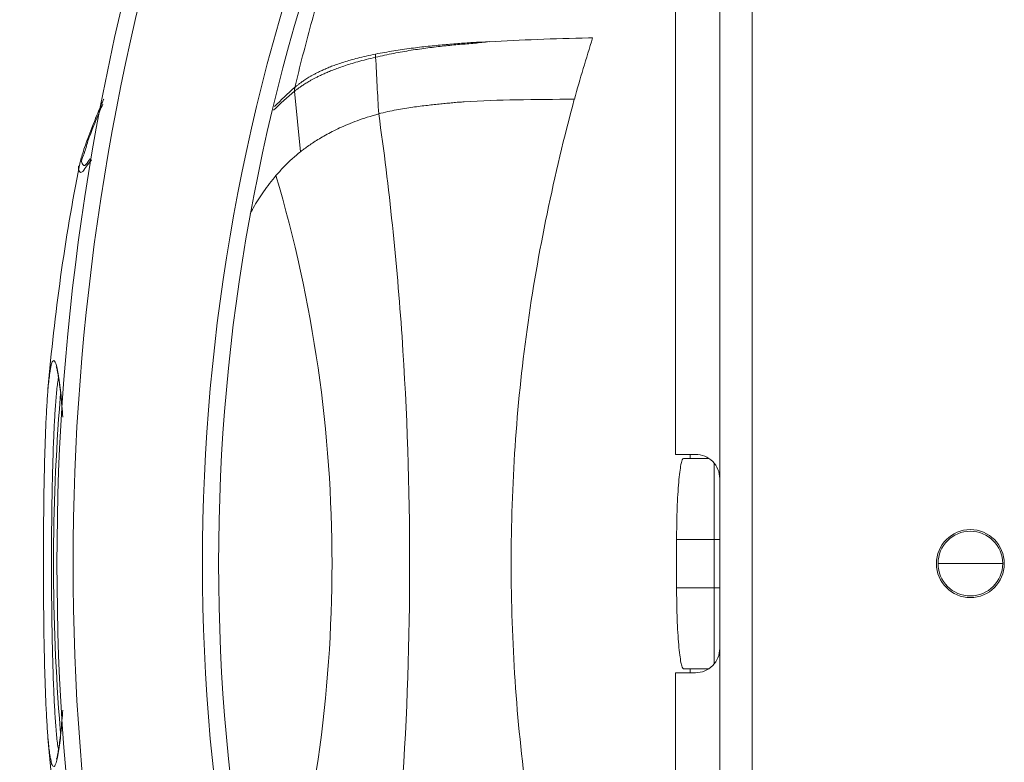
# Model space of a CAD drawing. Units: centimetres. Extents: x -7.3 to 29.3, y -13.3 to 7.8.
# Drawn here: x -4.3 to -2.8, y -10.8 to -9.6 of the extents above; entities that cross this region are included whole.
import ezdxf

# ---------------------------------------------------------------- set-up
doc = ezdxf.new("R2010")
doc.units = ezdxf.units.CM
doc.header["$MEASUREMENT"] = 0

msp = doc.modelspace()

# ---------------------------------------------------------------- linework, layer by layer
at = {"lineweight": 5}
for points, knots in [([(-3.1715, -11.674), (-3.1715, -11.674), (-3.1715, -9.3119), (-3.1715, -9.3119), (-3.1715, -9.3119), (-3.1715, -11.674), (-3.1715, -11.674)], [0, 0, 0, 0, 1, 1, 1, 3.3622, 3.3622, 3.3622, 3.3622]), ([(-3.2223, -11.6338), (-3.2223, -11.6338), (-3.2223, -9.3521), (-3.2223, -9.3521), (-3.2223, -9.3521), (-3.2223, -11.6338), (-3.2223, -11.6338)], [0, 0, 0, 0, 1, 1, 1, 3.28165, 3.28165, 3.28165, 3.28165]), ([(-3.2918, -10.3215), (-3.2918, -10.3215), (-3.2918, -9.4008), (-3.2918, -9.4008), (-3.2918, -9.4008), (-3.2918, -10.3215), (-3.2918, -10.3215)], [0, 0, 0, 0, 1, 1, 1, 1.92075, 1.92075, 1.92075, 1.92075]), ([(-3.8358, -9.5486), (-3.8459, -9.5811), (-3.8554, -9.6137), (-3.8645, -9.6465), (-3.8645, -9.6465), (-3.8735, -9.6793), (-3.882, -9.7122), (-3.8899, -9.7453)], [0, 0, 0, 0, 0.5, 0.5, 0.5, 0.5, 1, 1, 1, 1]), ([(-3.5846, -9.6738), (-3.5594, -9.6721), (-3.5342, -9.6709), (-3.509, -9.6699), (-3.509, -9.6699), (-3.4821, -9.6689), (-3.4553, -9.6681), (-3.4285, -9.6676)], [0, 0, 0, 0, 0.5, 0.5, 0.5, 0.5, 1, 1, 1, 1]), ([(-3.4285, -9.6676), (-3.4274, -9.6676), (-3.4263, -9.6675), (-3.4252, -9.6675), (-3.4252, -9.6675), (-3.4241, -9.6675), (-3.4231, -9.6675), (-3.422, -9.6675)], [0, 0, 0, 0, 0.5, 0.5, 0.5, 0.5, 1, 1, 1, 1]), ([(-3.5846, -9.6734), (-3.5922, -9.6741), (-3.5999, -9.6751), (-3.6075, -9.6758), (-3.6075, -9.6758), (-3.6153, -9.6766), (-3.6232, -9.6772), (-3.6311, -9.6778), (-3.6311, -9.6778), (-3.6392, -9.6785), (-3.6473, -9.6793), (-3.6554, -9.6802), (-3.6554, -9.6802), (-3.6638, -9.6811), (-3.6723, -9.6821), (-3.6807, -9.6832), (-3.6807, -9.6832), (-3.6895, -9.6843), (-3.6983, -9.6856), (-3.7071, -9.687), (-3.7071, -9.687), (-3.7163, -9.6884), (-3.7255, -9.69), (-3.7346, -9.6918), (-3.7346, -9.6918), (-3.7441, -9.6936), (-3.7535, -9.6956), (-3.7629, -9.6978)], [0, 0, 0, 0, 0.142857, 0.142857, 0.142857, 0.142857, 0.285714, 0.285714, 0.285714, 0.285714, 0.428571, 0.428571, 0.428571, 0.428571, 0.571429, 0.571429, 0.571429, 0.571429, 0.714286, 0.714286, 0.714286, 0.714286, 0.857143, 0.857143, 0.857143, 0.857143, 1, 1, 1, 1]), ([(-3.5846, -9.6734), (-3.5922, -9.674), (-3.5998, -9.6742), (-3.6074, -9.6746), (-3.6074, -9.6746), (-3.6153, -9.675), (-3.6231, -9.6756), (-3.6309, -9.6762), (-3.6309, -9.6762), (-3.6391, -9.6769), (-3.6472, -9.6775), (-3.6553, -9.6782), (-3.6553, -9.6782), (-3.6637, -9.6789), (-3.6721, -9.6798), (-3.6806, -9.6807), (-3.6806, -9.6807), (-3.6894, -9.6816), (-3.6982, -9.6827), (-3.707, -9.6838), (-3.707, -9.6838), (-3.7162, -9.685), (-3.7254, -9.6864), (-3.7345, -9.6879), (-3.7345, -9.6879), (-3.744, -9.6894), (-3.7535, -9.6911), (-3.7629, -9.6929)], [0, 0, 0, 0, 0.142857, 0.142857, 0.142857, 0.142857, 0.285714, 0.285714, 0.285714, 0.285714, 0.428571, 0.428571, 0.428571, 0.428571, 0.571429, 0.571429, 0.571429, 0.571429, 0.714286, 0.714286, 0.714286, 0.714286, 0.857143, 0.857143, 0.857143, 0.857143, 1, 1, 1, 1]), ([(-3.7629, -9.6929), (-3.7679, -9.6939), (-3.7729, -9.695), (-3.7779, -9.6961), (-3.7779, -9.6961), (-3.7823, -9.6971), (-3.7867, -9.6981), (-3.7911, -9.6992), (-3.7911, -9.6992), (-3.795, -9.7002), (-3.7988, -9.7013), (-3.8027, -9.7024), (-3.8027, -9.7024), (-3.8061, -9.7034), (-3.8096, -9.7044), (-3.813, -9.7055), (-3.813, -9.7055), (-3.8161, -9.7064), (-3.8191, -9.7074), (-3.8221, -9.7085), (-3.8221, -9.7085), (-3.8249, -9.7095), (-3.8276, -9.7104), (-3.8303, -9.7114), (-3.8303, -9.7114), (-3.8327, -9.7124), (-3.8351, -9.7133), (-3.8375, -9.7143), (-3.8375, -9.7143), (-3.8397, -9.7152), (-3.8419, -9.7162), (-3.8441, -9.7171), (-3.8441, -9.7171), (-3.846, -9.718), (-3.848, -9.7189), (-3.8499, -9.7198), (-3.8499, -9.7198), (-3.8517, -9.7206), (-3.8534, -9.7215), (-3.8552, -9.7224), (-3.8552, -9.7224), (-3.8567, -9.7232), (-3.8583, -9.724), (-3.8599, -9.7248), (-3.8599, -9.7248), (-3.8613, -9.7256), (-3.8627, -9.7264), (-3.8641, -9.7271), (-3.8641, -9.7271), (-3.8653, -9.7279), (-3.8666, -9.7286), (-3.8678, -9.7294), (-3.8678, -9.7294), (-3.869, -9.7301), (-3.8701, -9.7308), (-3.8712, -9.7315), (-3.8712, -9.7315), (-3.8723, -9.7321), (-3.8733, -9.7328), (-3.8743, -9.7334), (-3.8743, -9.7334), (-3.8752, -9.734), (-3.8761, -9.7347), (-3.877, -9.7353), (-3.877, -9.7353), (-3.8778, -9.7358), (-3.8786, -9.7364), (-3.8795, -9.737), (-3.8795, -9.737), (-3.8802, -9.7375), (-3.8809, -9.7381), (-3.8817, -9.7386), (-3.8817, -9.7386), (-3.8823, -9.7391), (-3.883, -9.7396), (-3.8836, -9.7401), (-3.8836, -9.7401), (-3.8842, -9.7406), (-3.8848, -9.7411), (-3.8854, -9.7415), (-3.8854, -9.7415), (-3.886, -9.742), (-3.8865, -9.7424), (-3.8871, -9.7429), (-3.8871, -9.7429), (-3.8876, -9.7433), (-3.8881, -9.7437), (-3.8886, -9.7441), (-3.8886, -9.7441), (-3.889, -9.7445), (-3.8895, -9.7449), (-3.8899, -9.7453)], [0, 0, 0, 0, 0.043478, 0.043478, 0.043478, 0.043478, 0.086957, 0.086957, 0.086957, 0.086957, 0.130435, 0.130435, 0.130435, 0.130435, 0.173913, 0.173913, 0.173913, 0.173913, 0.217391, 0.217391, 0.217391, 0.217391, 0.26087, 0.26087, 0.26087, 0.26087, 0.304348, 0.304348, 0.304348, 0.304348, 0.347826, 0.347826, 0.347826, 0.347826, 0.391304, 0.391304, 0.391304, 0.391304, 0.434783, 0.434783, 0.434783, 0.434783, 0.478261, 0.478261, 0.478261, 0.478261, 0.521739, 0.521739, 0.521739, 0.521739, 0.565217, 0.565217, 0.565217, 0.565217, 0.608696, 0.608696, 0.608696, 0.608696, 0.652174, 0.652174, 0.652174, 0.652174, 0.695652, 0.695652, 0.695652, 0.695652, 0.73913, 0.73913, 0.73913, 0.73913, 0.782609, 0.782609, 0.782609, 0.782609, 0.826087, 0.826087, 0.826087, 0.826087, 0.869565, 0.869565, 0.869565, 0.869565, 0.913043, 0.913043, 0.913043, 0.913043, 0.956522, 0.956522, 0.956522, 0.956522, 1, 1, 1, 1]), ([(-3.7629, -9.6978), (-3.7679, -9.699), (-3.7729, -9.7002), (-3.7779, -9.7015), (-3.7779, -9.7015), (-3.7823, -9.7026), (-3.7866, -9.7038), (-3.791, -9.705), (-3.791, -9.705), (-3.7949, -9.7061), (-3.7987, -9.7073), (-3.8026, -9.7084), (-3.8026, -9.7084), (-3.806, -9.7095), (-3.8094, -9.7106), (-3.8128, -9.7117), (-3.8128, -9.7117), (-3.8159, -9.7128), (-3.8189, -9.7138), (-3.8219, -9.7149), (-3.8219, -9.7149), (-3.8246, -9.7159), (-3.8274, -9.7169), (-3.83, -9.718), (-3.83, -9.718), (-3.8325, -9.7189), (-3.8349, -9.7199), (-3.8373, -9.7209), (-3.8373, -9.7209), (-3.8395, -9.7218), (-3.8417, -9.7227), (-3.8439, -9.7237), (-3.8439, -9.7237), (-3.8458, -9.7246), (-3.8478, -9.7255), (-3.8497, -9.7264), (-3.8497, -9.7264), (-3.8515, -9.7272), (-3.8532, -9.728), (-3.855, -9.7289), (-3.855, -9.7289), (-3.8565, -9.7297), (-3.8581, -9.7305), (-3.8596, -9.7313), (-3.8596, -9.7313), (-3.8611, -9.7321), (-3.8625, -9.7328), (-3.8639, -9.7336), (-3.8639, -9.7336), (-3.8651, -9.7343), (-3.8664, -9.735), (-3.8677, -9.7358), (-3.8677, -9.7358), (-3.8688, -9.7364), (-3.8699, -9.7371), (-3.8711, -9.7378), (-3.8711, -9.7378), (-3.8721, -9.7384), (-3.8731, -9.7391), (-3.8741, -9.7397), (-3.8741, -9.7397), (-3.8751, -9.7403), (-3.876, -9.7409), (-3.8769, -9.7415), (-3.8769, -9.7415), (-3.8777, -9.742), (-3.8785, -9.7426), (-3.8794, -9.7431), (-3.8794, -9.7431), (-3.8801, -9.7436), (-3.8808, -9.7441), (-3.8816, -9.7447), (-3.8816, -9.7447), (-3.8822, -9.7452), (-3.8829, -9.7456), (-3.8836, -9.7461), (-3.8836, -9.7461), (-3.8842, -9.7465), (-3.8848, -9.747), (-3.8854, -9.7474), (-3.8854, -9.7474), (-3.8859, -9.7479), (-3.8865, -9.7483), (-3.887, -9.7487), (-3.887, -9.7487), (-3.8875, -9.7491), (-3.888, -9.7495), (-3.8885, -9.7499), (-3.8885, -9.7499), (-3.889, -9.7502), (-3.8895, -9.7506), (-3.8899, -9.751)], [0, 0, 0, 0, 0.043478, 0.043478, 0.043478, 0.043478, 0.086957, 0.086957, 0.086957, 0.086957, 0.130435, 0.130435, 0.130435, 0.130435, 0.173913, 0.173913, 0.173913, 0.173913, 0.217391, 0.217391, 0.217391, 0.217391, 0.26087, 0.26087, 0.26087, 0.26087, 0.304348, 0.304348, 0.304348, 0.304348, 0.347826, 0.347826, 0.347826, 0.347826, 0.391304, 0.391304, 0.391304, 0.391304, 0.434783, 0.434783, 0.434783, 0.434783, 0.478261, 0.478261, 0.478261, 0.478261, 0.521739, 0.521739, 0.521739, 0.521739, 0.565217, 0.565217, 0.565217, 0.565217, 0.608696, 0.608696, 0.608696, 0.608696, 0.652174, 0.652174, 0.652174, 0.652174, 0.695652, 0.695652, 0.695652, 0.695652, 0.73913, 0.73913, 0.73913, 0.73913, 0.782609, 0.782609, 0.782609, 0.782609, 0.826087, 0.826087, 0.826087, 0.826087, 0.869565, 0.869565, 0.869565, 0.869565, 0.913043, 0.913043, 0.913043, 0.913043, 0.956522, 0.956522, 0.956522, 0.956522, 1, 1, 1, 1]), ([(-3.7629, -9.6978), (-3.763, -9.6973), (-3.763, -9.6967), (-3.7631, -9.6962), (-3.7631, -9.6962), (-3.7631, -9.6956), (-3.7631, -9.6951), (-3.763, -9.6945), (-3.763, -9.6945), (-3.763, -9.694), (-3.763, -9.6935), (-3.7629, -9.6929)], [0, 0, 0, 0, 0.333333, 0.333333, 0.333333, 0.333333, 0.666667, 0.666667, 0.666667, 0.666667, 1, 1, 1, 1]), ([(-3.8904, -9.7514), (-3.8905, -9.7507), (-3.8905, -9.7501), (-3.8906, -9.7494), (-3.8906, -9.7494), (-3.8906, -9.7488), (-3.8906, -9.7482), (-3.8906, -9.7475), (-3.8906, -9.7475), (-3.8906, -9.7469), (-3.8905, -9.7463), (-3.8904, -9.7456)], [0, 0, 0, 0, 0.333333, 0.333333, 0.333333, 0.333333, 0.666667, 0.666667, 0.666667, 0.666667, 1, 1, 1, 1]), ([(-3.8899, -9.7453), (-3.8899, -9.7453), (-3.8904, -9.7456), (-3.8904, -9.7456), (-3.8904, -9.7456), (-3.8899, -9.7453), (-3.8899, -9.7453)], [0, 0, 0, 0, 1, 1, 1, 1.000595, 1.000595, 1.000595, 1.000595]), ([(-3.8899, -9.751), (-3.89, -9.7503), (-3.8901, -9.7497), (-3.8901, -9.7491), (-3.8901, -9.7491), (-3.8902, -9.7484), (-3.8902, -9.7478), (-3.8901, -9.7471), (-3.8901, -9.7471), (-3.8901, -9.7465), (-3.89, -9.7459), (-3.8899, -9.7453)], [0, 0, 0, 0, 0.333333, 0.333333, 0.333333, 0.333333, 0.666667, 0.666667, 0.666667, 0.666667, 1, 1, 1, 1]), ([(-3.8899, -9.751), (-3.8899, -9.751), (-3.8904, -9.7514), (-3.8904, -9.7514), (-3.8904, -9.7514), (-3.8899, -9.751), (-3.8899, -9.751)], [0, 0, 0, 0, 1, 1, 1, 1.000576, 1.000576, 1.000576, 1.000576]), ([(-3.8809, -9.8462), (-3.8809, -9.8462), (-3.8904, -9.7514), (-3.8904, -9.7514), (-3.8904, -9.7514), (-3.8809, -9.8462), (-3.8809, -9.8462)], [0, 0, 0, 0, 1, 1, 1, 1.095343, 1.095343, 1.095343, 1.095343]), ([(-4.1902, -9.7635), (-4.1905, -9.7641), (-4.1907, -9.7647), (-4.191, -9.7653), (-4.191, -9.7653), (-4.1943, -9.773), (-4.1976, -9.7808), (-4.2008, -9.7886), (-4.2008, -9.7886), (-4.2035, -9.7952), (-4.2062, -9.8019), (-4.2088, -9.8086), (-4.2088, -9.8086), (-4.211, -9.8142), (-4.2131, -9.8198), (-4.2152, -9.8254), (-4.2152, -9.8254), (-4.2169, -9.8301), (-4.2186, -9.8348), (-4.2202, -9.8395), (-4.2202, -9.8395), (-4.2215, -9.8434), (-4.2228, -9.8473), (-4.224, -9.8512)], [0, 0, 0, 0, 0.166667, 0.166667, 0.166667, 0.166667, 0.333333, 0.333333, 0.333333, 0.333333, 0.5, 0.5, 0.5, 0.5, 0.666667, 0.666667, 0.666667, 0.666667, 0.833333, 0.833333, 0.833333, 0.833333, 1, 1, 1, 1]), ([(-4.222, -9.8519), (-4.2192, -9.8453), (-4.2178, -9.8388), (-4.2158, -9.8323), (-4.2158, -9.8323), (-4.2134, -9.8243), (-4.2102, -9.8164), (-4.207, -9.8085), (-4.207, -9.8085), (-4.2034, -9.7996), (-4.1998, -9.7907), (-4.1962, -9.7819), (-4.1962, -9.7819), (-4.1947, -9.7784), (-4.1932, -9.7749), (-4.1917, -9.7713)], [0, 0, 0, 0, 0.25, 0.25, 0.25, 0.25, 0.5, 0.5, 0.5, 0.5, 0.75, 0.75, 0.75, 0.75, 1, 1, 1, 1]), ([(-3.6236, -9.7679), (-3.6266, -9.7681), (-3.6297, -9.7683), (-3.6327, -9.7685), (-3.6327, -9.7685), (-3.6357, -9.7687), (-3.6387, -9.769), (-3.6418, -9.7693), (-3.6418, -9.7693), (-3.6449, -9.7696), (-3.648, -9.7699), (-3.6511, -9.7702), (-3.6511, -9.7702), (-3.6543, -9.7705), (-3.6575, -9.7708), (-3.6607, -9.7712), (-3.6607, -9.7712), (-3.6641, -9.7715), (-3.6675, -9.7719), (-3.6709, -9.7722), (-3.6709, -9.7722), (-3.6744, -9.7726), (-3.678, -9.773), (-3.6815, -9.7734), (-3.6815, -9.7734), (-3.6853, -9.7738), (-3.689, -9.7743), (-3.6928, -9.7748), (-3.6928, -9.7748), (-3.6968, -9.7753), (-3.7007, -9.7758), (-3.7047, -9.7763), (-3.7047, -9.7763), (-3.7089, -9.7769), (-3.7131, -9.7775), (-3.7172, -9.7782), (-3.7172, -9.7782), (-3.7216, -9.7789), (-3.726, -9.7797), (-3.7303, -9.7805), (-3.7303, -9.7805), (-3.7349, -9.7813), (-3.7395, -9.7823), (-3.744, -9.7833), (-3.744, -9.7833), (-3.7487, -9.7843), (-3.7534, -9.7855), (-3.7581, -9.7868)], [0, 0, 0, 0, 0.083333, 0.083333, 0.083333, 0.083333, 0.166667, 0.166667, 0.166667, 0.166667, 0.25, 0.25, 0.25, 0.25, 0.333333, 0.333333, 0.333333, 0.333333, 0.416667, 0.416667, 0.416667, 0.416667, 0.5, 0.5, 0.5, 0.5, 0.583333, 0.583333, 0.583333, 0.583333, 0.666667, 0.666667, 0.666667, 0.666667, 0.75, 0.75, 0.75, 0.75, 0.833333, 0.833333, 0.833333, 0.833333, 0.916667, 0.916667, 0.916667, 0.916667, 1, 1, 1, 1]), ([(-3.4511, -9.7639), (-3.4813, -9.7639), (-3.5116, -9.7641), (-3.5419, -9.7647), (-3.5419, -9.7647), (-3.5692, -9.7653), (-3.5965, -9.7662), (-3.6237, -9.7679)], [0, 0, 0, 0, 0.5, 0.5, 0.5, 0.5, 1, 1, 1, 1]), ([(-3.451, -11.2221), (-3.4827, -11.1031), (-3.5083, -10.9823), (-3.5251, -10.8603), (-3.5251, -10.8603), (-3.5419, -10.7386), (-3.55, -10.6158), (-3.55, -10.493), (-3.55, -10.493), (-3.55, -10.3701), (-3.542, -10.2473), (-3.5251, -10.1256), (-3.5251, -10.1256), (-3.5083, -10.0036), (-3.4826, -9.8828), (-3.4509, -9.7638)], [0, 0, 0, 0, 0.25, 0.25, 0.25, 0.25, 0.5, 0.5, 0.5, 0.5, 0.75, 0.75, 0.75, 0.75, 1, 1, 1, 1]), ([(-3.7581, -9.7868), (-3.7641, -9.7885), (-3.77, -9.7902), (-3.776, -9.7921), (-3.776, -9.7921), (-3.7814, -9.7938), (-3.7867, -9.7957), (-3.7921, -9.7976), (-3.7921, -9.7976), (-3.7969, -9.7994), (-3.8018, -9.8013), (-3.8066, -9.8033), (-3.8066, -9.8033), (-3.8109, -9.8051), (-3.8153, -9.807), (-3.8196, -9.8089), (-3.8196, -9.8089), (-3.8235, -9.8108), (-3.8274, -9.8127), (-3.8313, -9.8146), (-3.8313, -9.8146), (-3.8349, -9.8164), (-3.8384, -9.8183), (-3.8419, -9.8203), (-3.8419, -9.8203), (-3.8451, -9.8221), (-3.8483, -9.8239), (-3.8514, -9.8258), (-3.8514, -9.8258), (-3.8543, -9.8276), (-3.8572, -9.8293), (-3.86, -9.8312), (-3.86, -9.8312), (-3.8627, -9.833), (-3.8654, -9.8348), (-3.868, -9.8366), (-3.868, -9.8366), (-3.8704, -9.8383), (-3.8727, -9.84), (-3.8751, -9.8417), (-3.8751, -9.8417), (-3.877, -9.8432), (-3.879, -9.8447), (-3.8809, -9.8462)], [0, 0, 0, 0, 0.090909, 0.090909, 0.090909, 0.090909, 0.181818, 0.181818, 0.181818, 0.181818, 0.272727, 0.272727, 0.272727, 0.272727, 0.363636, 0.363636, 0.363636, 0.363636, 0.454545, 0.454545, 0.454545, 0.454545, 0.545455, 0.545455, 0.545455, 0.545455, 0.636364, 0.636364, 0.636364, 0.636364, 0.727273, 0.727273, 0.727273, 0.727273, 0.818182, 0.818182, 0.818182, 0.818182, 0.909091, 0.909091, 0.909091, 0.909091, 1, 1, 1, 1]), ([(-3.7581, -11.1991), (-3.7416, -11.083), (-3.7295, -10.9663), (-3.7215, -10.8494), (-3.7215, -10.8494), (-3.7134, -10.7307), (-3.7095, -10.6118), (-3.7095, -10.493), (-3.7095, -10.493), (-3.7095, -10.3741), (-3.7134, -10.2552), (-3.7215, -10.1365), (-3.7215, -10.1365), (-3.7295, -10.0196), (-3.7416, -9.9029), (-3.7581, -9.7868)], [0, 0, 0, 0, 0.25, 0.25, 0.25, 0.25, 0.5, 0.5, 0.5, 0.5, 0.75, 0.75, 0.75, 0.75, 1, 1, 1, 1]), ([(-4.224, -9.8512), (-4.225, -9.8544), (-4.2259, -9.8576), (-4.2267, -9.8608), (-4.2267, -9.8608), (-4.2273, -9.863), (-4.2278, -9.8652), (-4.2283, -9.8674)], [0, 0, 0, 0, 0.5, 0.5, 0.5, 0.5, 1, 1, 1, 1]), ([(-3.8809, -9.8462), (-3.8856, -9.85), (-3.8903, -9.854), (-3.8948, -9.8581), (-3.8948, -9.8581), (-3.8992, -9.8621), (-3.9035, -9.8663), (-3.9076, -9.8706), (-3.9076, -9.8706), (-3.9117, -9.8749), (-3.9157, -9.8793), (-3.9195, -9.8838)], [0, 0, 0, 0, 0.333333, 0.333333, 0.333333, 0.333333, 0.666667, 0.666667, 0.666667, 0.666667, 1, 1, 1, 1]), ([(-4.2094, -9.859), (-4.2126, -9.8632), (-4.2157, -9.8667), (-4.2196, -9.8725), (-4.2196, -9.8725), (-4.2218, -9.8757), (-4.2243, -9.8796), (-4.2266, -9.8787), (-4.2266, -9.8787), (-4.2277, -9.8783), (-4.2287, -9.8769), (-4.2293, -9.8756), (-4.2293, -9.8756), (-4.2302, -9.8735), (-4.2302, -9.8714), (-4.2296, -9.8692)], [0, 0, 0, 0, 0.25, 0.25, 0.25, 0.25, 0.5, 0.5, 0.5, 0.5, 0.75, 0.75, 0.75, 0.75, 1, 1, 1, 1]), ([(-4.2285, -9.8684), (-4.2285, -9.8684), (-4.2285, -9.8683), (-4.2285, -9.8683), (-4.2285, -9.8683), (-4.2285, -9.8684), (-4.2285, -9.8684)], [0, 0, 0, 0, 1, 1, 1, 1.000141, 1.000141, 1.000141, 1.000141]), ([(-4.2131, -9.8594), (-4.2136, -9.8601), (-4.2141, -9.8608), (-4.2146, -9.8615), (-4.2146, -9.8615), (-4.2168, -9.8648), (-4.2192, -9.8687), (-4.2216, -9.8678), (-4.2216, -9.8678), (-4.2226, -9.8673), (-4.2236, -9.866), (-4.2242, -9.8646)], [0, 0, 0, 0, 0.333333, 0.333333, 0.333333, 0.333333, 0.666667, 0.666667, 0.666667, 0.666667, 1, 1, 1, 1]), ([(-4.2112, -9.8574), (-4.2112, -9.8574), (-4.2129, -9.8596), (-4.2129, -9.8596), (-4.2129, -9.8596), (-4.2112, -9.8574), (-4.2112, -9.8574)], [0, 0, 0, 0, 1, 1, 1, 1.002697, 1.002697, 1.002697, 1.002697]), ([(-4.2122, -9.8587), (-4.2122, -9.8587), (-4.2129, -9.8596), (-4.2129, -9.8596), (-4.2129, -9.8596), (-4.2122, -9.8587), (-4.2122, -9.8587)], [0, 0, 0, 0, 1, 1, 1, 1.001103, 1.001103, 1.001103, 1.001103]), ([(-3.9195, -9.8838), (-3.9264, -9.8919), (-3.9329, -9.9003), (-3.939, -9.909), (-3.939, -9.909), (-3.9449, -9.9173), (-3.9503, -9.9259), (-3.9552, -9.9347), (-3.9552, -9.9347), (-3.9569, -9.9379), (-3.9586, -9.941), (-3.9602, -9.9442)], [0, 0, 0, 0, 0.333333, 0.333333, 0.333333, 0.333333, 0.666667, 0.666667, 0.666667, 0.666667, 1, 1, 1, 1]), ([(-3.9195, -11.1021), (-3.8903, -11.0033), (-3.8681, -10.9022), (-3.8534, -10.8002), (-3.8534, -10.8002), (-3.8387, -10.6984), (-3.8315, -10.5957), (-3.8315, -10.493), (-3.8315, -10.493), (-3.8315, -10.3902), (-3.8387, -10.2875), (-3.8534, -10.1857), (-3.8534, -10.1857), (-3.8681, -10.0837), (-3.8903, -9.9826), (-3.9195, -9.8838)], [0, 0, 0, 0, 0.25, 0.25, 0.25, 0.25, 0.5, 0.5, 0.5, 0.5, 0.75, 0.75, 0.75, 0.75, 1, 1, 1, 1]), ([(-4.2733, -10.1848), (-4.2732, -10.184), (-4.273, -10.1831), (-4.2728, -10.1823), (-4.2728, -10.1823), (-4.2725, -10.1803), (-4.2721, -10.1785), (-4.2709, -10.1763), (-4.2709, -10.1763), (-4.2703, -10.1753), (-4.2695, -10.1742), (-4.2687, -10.1742), (-4.2687, -10.1742), (-4.2678, -10.1742), (-4.267, -10.1755), (-4.2663, -10.1767), (-4.2663, -10.1767), (-4.2649, -10.1793), (-4.2644, -10.1815), (-4.2639, -10.1839), (-4.2639, -10.1839), (-4.2632, -10.1874), (-4.2623, -10.1913), (-4.2616, -10.1951)], [0, 0, 0, 0, 0.166667, 0.166667, 0.166667, 0.166667, 0.333333, 0.333333, 0.333333, 0.333333, 0.5, 0.5, 0.5, 0.5, 0.666667, 0.666667, 0.666667, 0.666667, 0.833333, 0.833333, 0.833333, 0.833333, 1, 1, 1, 1]), ([(-4.2777, -10.219), (-4.2775, -10.2172), (-4.2774, -10.2154), (-4.2772, -10.2136), (-4.2772, -10.2136), (-4.2768, -10.2096), (-4.2764, -10.2056), (-4.2759, -10.2016), (-4.2759, -10.2016), (-4.2755, -10.1981), (-4.2751, -10.1945), (-4.2745, -10.191), (-4.2745, -10.191), (-4.2742, -10.1889), (-4.2737, -10.1868), (-4.2733, -10.1848)], [0, 0, 0, 0, 0.25, 0.25, 0.25, 0.25, 0.5, 0.5, 0.5, 0.5, 0.75, 0.75, 0.75, 0.75, 1, 1, 1, 1]), ([(-4.2646, -10.184), (-4.2647, -10.184), (-4.2647, -10.1841), (-4.2647, -10.1841), (-4.2647, -10.1841), (-4.2648, -10.1845), (-4.2643, -10.1858), (-4.264, -10.1868), (-4.264, -10.1868), (-4.2633, -10.189), (-4.263, -10.1907), (-4.2626, -10.1924), (-4.2626, -10.1924), (-4.2622, -10.195), (-4.2616, -10.1978), (-4.2611, -10.2006), (-4.2611, -10.2006), (-4.2605, -10.2043), (-4.26, -10.208), (-4.2595, -10.2117), (-4.2595, -10.2117), (-4.2589, -10.2165), (-4.2583, -10.2214), (-4.2577, -10.2262), (-4.2577, -10.2262), (-4.257, -10.2326), (-4.2564, -10.2389), (-4.2559, -10.2453), (-4.2559, -10.2453), (-4.2553, -10.2512), (-4.2549, -10.2571), (-4.2544, -10.263)], [0, 0, 0, 0, 0.125, 0.125, 0.125, 0.125, 0.25, 0.25, 0.25, 0.25, 0.375, 0.375, 0.375, 0.375, 0.5, 0.5, 0.5, 0.5, 0.625, 0.625, 0.625, 0.625, 0.75, 0.75, 0.75, 0.75, 0.875, 0.875, 0.875, 0.875, 1, 1, 1, 1]), ([(-4.2645, -10.2269), (-4.2642, -10.223), (-4.2638, -10.219), (-4.2633, -10.2151), (-4.2633, -10.2151), (-4.2629, -10.2117), (-4.2625, -10.2082), (-4.2619, -10.2047)], [0, 0, 0, 0, 0.5, 0.5, 0.5, 0.5, 1, 1, 1, 1]), ([(-4.2616, -10.1951), (-4.2608, -10.1997), (-4.2601, -10.2044), (-4.2595, -10.209), (-4.2595, -10.209), (-4.2588, -10.2142), (-4.2582, -10.2195), (-4.2576, -10.2247)], [0, 0, 0, 0, 0.5, 0.5, 0.5, 0.5, 1, 1, 1, 1]), ([(-4.2849, -10.493), (-4.2849, -10.4808), (-4.2849, -10.4686), (-4.2848, -10.4564), (-4.2848, -10.4564), (-4.2848, -10.4432), (-4.2847, -10.43), (-4.2845, -10.4169), (-4.2845, -10.4169), (-4.2844, -10.4035), (-4.2842, -10.3902), (-4.284, -10.3769), (-4.284, -10.3769), (-4.2838, -10.3645), (-4.2835, -10.3522), (-4.2832, -10.3399), (-4.2832, -10.3399), (-4.283, -10.3302), (-4.2827, -10.3204), (-4.2824, -10.3107), (-4.2824, -10.3107), (-4.2821, -10.3033), (-4.2819, -10.2958), (-4.2816, -10.2884), (-4.2816, -10.2884), (-4.2814, -10.2824), (-4.2811, -10.2763), (-4.2809, -10.2703), (-4.2809, -10.2703), (-4.2806, -10.2651), (-4.2804, -10.2599), (-4.2801, -10.2546), (-4.2801, -10.2546), (-4.2798, -10.2499), (-4.2795, -10.2451), (-4.2792, -10.2403), (-4.2792, -10.2403), (-4.279, -10.2358), (-4.2786, -10.2312), (-4.2783, -10.2267), (-4.2783, -10.2267), (-4.2781, -10.2241), (-4.2779, -10.2215), (-4.2777, -10.219)], [0, 0, 0, 0, 0.090909, 0.090909, 0.090909, 0.090909, 0.181818, 0.181818, 0.181818, 0.181818, 0.272727, 0.272727, 0.272727, 0.272727, 0.363636, 0.363636, 0.363636, 0.363636, 0.454545, 0.454545, 0.454545, 0.454545, 0.545455, 0.545455, 0.545455, 0.545455, 0.636364, 0.636364, 0.636364, 0.636364, 0.727273, 0.727273, 0.727273, 0.727273, 0.818182, 0.818182, 0.818182, 0.818182, 0.909091, 0.909091, 0.909091, 0.909091, 1, 1, 1, 1]), ([(-4.2722, -10.493), (-4.2722, -10.4817), (-4.2722, -10.4705), (-4.2721, -10.4592), (-4.2721, -10.4592), (-4.2721, -10.447), (-4.272, -10.4348), (-4.2718, -10.4227), (-4.2718, -10.4227), (-4.2717, -10.4101), (-4.2715, -10.3976), (-4.2713, -10.3851), (-4.2713, -10.3851), (-4.2711, -10.3733), (-4.2708, -10.3616), (-4.2705, -10.3499), (-4.2705, -10.3499), (-4.2703, -10.3405), (-4.27, -10.3311), (-4.2697, -10.3217), (-4.2697, -10.3217), (-4.2695, -10.3145), (-4.2692, -10.3073), (-4.2689, -10.3001), (-4.2689, -10.3001), (-4.2687, -10.2942), (-4.2684, -10.2883), (-4.2682, -10.2825), (-4.2682, -10.2825), (-4.2679, -10.2774), (-4.2677, -10.2723), (-4.2674, -10.2672), (-4.2674, -10.2672), (-4.2671, -10.2625), (-4.2669, -10.2579), (-4.2666, -10.2532), (-4.2666, -10.2532), (-4.2663, -10.2487), (-4.266, -10.2443), (-4.2656, -10.2398)], [0, 0, 0, 0, 0.1, 0.1, 0.1, 0.1, 0.2, 0.2, 0.2, 0.2, 0.3, 0.3, 0.3, 0.3, 0.4, 0.4, 0.4, 0.4, 0.5, 0.5, 0.5, 0.5, 0.6, 0.6, 0.6, 0.6, 0.7, 0.7, 0.7, 0.7, 0.8, 0.8, 0.8, 0.8, 0.9, 0.9, 0.9, 0.9, 1, 1, 1, 1]), ([(-4.2585, -10.2333), (-4.2584, -10.2318), (-4.2583, -10.2302), (-4.2581, -10.2287), (-4.2581, -10.2287), (-4.258, -10.2278), (-4.2579, -10.2268), (-4.2578, -10.2259)], [0, 0, 0, 0, 0.5, 0.5, 0.5, 0.5, 1, 1, 1, 1]), ([(-3.2604, -10.3215), (-3.2604, -10.3215), (-3.2918, -10.3215), (-3.2918, -10.3215), (-3.2918, -10.3215), (-3.2604, -10.3215), (-3.2604, -10.3215)], [0, 0, 0, 0, 1, 1, 1, 1.03146, 1.03146, 1.03146, 1.03146]), ([(-3.2901, -10.4549), (-3.2901, -10.4466), (-3.29, -10.4384), (-3.2898, -10.4302), (-3.2898, -10.4302), (-3.2897, -10.4223), (-3.2895, -10.4143), (-3.2892, -10.4063), (-3.2892, -10.4063), (-3.289, -10.399), (-3.2886, -10.3918), (-3.2882, -10.3845), (-3.2882, -10.3845), (-3.2878, -10.378), (-3.2874, -10.3715), (-3.2868, -10.3651), (-3.2868, -10.3651), (-3.2864, -10.3598), (-3.2858, -10.3546), (-3.2851, -10.3492), (-3.2851, -10.3492), (-3.2846, -10.3453), (-3.2839, -10.3412), (-3.2832, -10.3376), (-3.2832, -10.3376), (-3.2827, -10.3352), (-3.2822, -10.333), (-3.2811, -10.3303), (-3.2811, -10.3303), (-3.2806, -10.3291), (-3.28, -10.3278), (-3.279, -10.3278)], [0, 0, 0, 0, 0.125, 0.125, 0.125, 0.125, 0.25, 0.25, 0.25, 0.25, 0.375, 0.375, 0.375, 0.375, 0.5, 0.5, 0.5, 0.5, 0.625, 0.625, 0.625, 0.625, 0.75, 0.75, 0.75, 0.75, 0.875, 0.875, 0.875, 0.875, 1, 1, 1, 1]), ([(-3.279, -10.3278), (-3.279, -10.3278), (-3.2399, -10.3278), (-3.2399, -10.3278), (-3.2399, -10.3278), (-3.279, -10.3278), (-3.279, -10.3278)], [0, 0, 0, 0, 1, 1, 1, 1.03903, 1.03903, 1.03903, 1.03903]), ([(-3.269, -10.3278), (-3.269, -10.3278), (-3.269, -10.3215), (-3.269, -10.3215), (-3.269, -10.3215), (-3.269, -10.3278), (-3.269, -10.3278)], [0, 0, 0, 0, 1, 1, 1, 1.00635, 1.00635, 1.00635, 1.00635]), ([(-3.2223, -10.3596), (-3.2223, -10.3495), (-3.2263, -10.3398), (-3.2334, -10.3327), (-3.2334, -10.3327), (-3.2406, -10.3255), (-3.2503, -10.3215), (-3.2604, -10.3215)], [0, 0, 0, 0, 0.5, 0.5, 0.5, 0.5, 1, 1, 1, 1]), ([(-3.2309, -10.65), (-3.2309, -10.65), (-3.2309, -10.3359), (-3.2309, -10.3359), (-3.2309, -10.3359), (-3.2309, -10.65), (-3.2309, -10.65)], [0, 0, 0, 0, 1, 1, 1, 1.31413, 1.31413, 1.31413, 1.31413]), ([(-2.7752, -10.493), (-2.7752, -10.4635), (-2.7991, -10.4396), (-2.8286, -10.4396), (-2.8286, -10.4396), (-2.858, -10.4396), (-2.8819, -10.4635), (-2.8819, -10.493), (-2.8819, -10.493), (-2.8819, -10.5224), (-2.858, -10.5463), (-2.8286, -10.5463), (-2.8286, -10.5463), (-2.7991, -10.5463), (-2.7752, -10.5224), (-2.7752, -10.493)], [0, 0, 0, 0, 0.25, 0.25, 0.25, 0.25, 0.5, 0.5, 0.5, 0.5, 0.75, 0.75, 0.75, 0.75, 1, 1, 1, 1]), ([(-3.2901, -10.5311), (-3.2901, -10.5311), (-3.2901, -10.4549), (-3.2901, -10.4549), (-3.2901, -10.4549), (-3.2901, -10.5311), (-3.2901, -10.5311)], [0, 0, 0, 0, 1, 1, 1, 1.0762, 1.0762, 1.0762, 1.0762]), ([(-3.2901, -10.4549), (-3.2901, -10.4549), (-3.2223, -10.4549), (-3.2223, -10.4549), (-3.2223, -10.4549), (-3.2901, -10.4549), (-3.2901, -10.4549)], [0, 0, 0, 0, 1, 1, 1, 1.06778, 1.06778, 1.06778, 1.06778]), ([(-4.2777, -10.7669), (-4.2779, -10.7645), (-4.2781, -10.7621), (-4.2783, -10.7597), (-4.2783, -10.7597), (-4.2786, -10.755), (-4.2789, -10.7503), (-4.2792, -10.7457), (-4.2792, -10.7457), (-4.2795, -10.7408), (-4.2798, -10.736), (-4.2801, -10.7311), (-4.2801, -10.7311), (-4.2804, -10.7259), (-4.2806, -10.7206), (-4.2809, -10.7153), (-4.2809, -10.7153), (-4.2811, -10.7093), (-4.2814, -10.7032), (-4.2816, -10.6971), (-4.2816, -10.6971), (-4.2819, -10.6897), (-4.2822, -10.6822), (-4.2824, -10.6748), (-4.2824, -10.6748), (-4.2827, -10.6651), (-4.283, -10.6553), (-4.2832, -10.6456), (-4.2832, -10.6456), (-4.2835, -10.6333), (-4.2838, -10.621), (-4.284, -10.6088), (-4.284, -10.6088), (-4.2842, -10.5954), (-4.2844, -10.5821), (-4.2845, -10.5688), (-4.2845, -10.5688), (-4.2847, -10.5557), (-4.2848, -10.5426), (-4.2848, -10.5294), (-4.2848, -10.5294), (-4.2849, -10.5173), (-4.2849, -10.5051), (-4.2849, -10.493)], [0, 0, 0, 0, 0.090909, 0.090909, 0.090909, 0.090909, 0.181818, 0.181818, 0.181818, 0.181818, 0.272727, 0.272727, 0.272727, 0.272727, 0.363636, 0.363636, 0.363636, 0.363636, 0.454545, 0.454545, 0.454545, 0.454545, 0.545455, 0.545455, 0.545455, 0.545455, 0.636364, 0.636364, 0.636364, 0.636364, 0.727273, 0.727273, 0.727273, 0.727273, 0.818182, 0.818182, 0.818182, 0.818182, 0.909091, 0.909091, 0.909091, 0.909091, 1, 1, 1, 1]), ([(-4.2656, -10.7466), (-4.266, -10.742), (-4.2663, -10.7374), (-4.2666, -10.7328), (-4.2666, -10.7328), (-4.2669, -10.7281), (-4.2671, -10.7233), (-4.2674, -10.7186), (-4.2674, -10.7186), (-4.2677, -10.7134), (-4.2679, -10.7083), (-4.2682, -10.7032), (-4.2682, -10.7032), (-4.2685, -10.6972), (-4.2687, -10.6913), (-4.269, -10.6854), (-4.269, -10.6854), (-4.2692, -10.6782), (-4.2695, -10.671), (-4.2697, -10.6638), (-4.2697, -10.6638), (-4.27, -10.6544), (-4.2703, -10.6451), (-4.2705, -10.6357), (-4.2705, -10.6357), (-4.2708, -10.624), (-4.2711, -10.6123), (-4.2713, -10.6006), (-4.2713, -10.6006), (-4.2715, -10.5881), (-4.2717, -10.5756), (-4.2718, -10.5631), (-4.2718, -10.5631), (-4.272, -10.5509), (-4.2721, -10.5388), (-4.2721, -10.5266), (-4.2721, -10.5266), (-4.2722, -10.5154), (-4.2722, -10.5042), (-4.2722, -10.493)], [0, 0, 0, 0, 0.1, 0.1, 0.1, 0.1, 0.2, 0.2, 0.2, 0.2, 0.3, 0.3, 0.3, 0.3, 0.4, 0.4, 0.4, 0.4, 0.5, 0.5, 0.5, 0.5, 0.6, 0.6, 0.6, 0.6, 0.7, 0.7, 0.7, 0.7, 0.8, 0.8, 0.8, 0.8, 0.9, 0.9, 0.9, 0.9, 1, 1, 1, 1]), ([(-2.8786, -10.493), (-2.8786, -10.493), (-2.7786, -10.493), (-2.7786, -10.493), (-2.7786, -10.493), (-2.8786, -10.493), (-2.8786, -10.493)], [0, 0, 0, 0, 1, 1, 1, 1.10006, 1.10006, 1.10006, 1.10006]), ([(-3.2901, -10.5311), (-3.2901, -10.5311), (-3.2223, -10.5311), (-3.2223, -10.5311), (-3.2223, -10.5311), (-3.2901, -10.5311), (-3.2901, -10.5311)], [0, 0, 0, 0, 1, 1, 1, 1.06778, 1.06778, 1.06778, 1.06778]), ([(-3.279, -10.658), (-3.28, -10.658), (-3.2806, -10.6568), (-3.2811, -10.6556), (-3.2811, -10.6556), (-3.2822, -10.6529), (-3.2827, -10.6507), (-3.2832, -10.6484), (-3.2832, -10.6484), (-3.2839, -10.6447), (-3.2846, -10.6406), (-3.2851, -10.6366), (-3.2851, -10.6366), (-3.2858, -10.6313), (-3.2864, -10.626), (-3.2868, -10.6208), (-3.2868, -10.6208), (-3.2874, -10.6144), (-3.2878, -10.6079), (-3.2882, -10.6014), (-3.2882, -10.6014), (-3.2886, -10.5941), (-3.289, -10.5869), (-3.2892, -10.5796), (-3.2892, -10.5796), (-3.2895, -10.5716), (-3.2897, -10.5636), (-3.2898, -10.5557), (-3.2898, -10.5557), (-3.29, -10.5475), (-3.2901, -10.5392), (-3.2901, -10.5311)], [0, 0, 0, 0, 0.125, 0.125, 0.125, 0.125, 0.25, 0.25, 0.25, 0.25, 0.375, 0.375, 0.375, 0.375, 0.5, 0.5, 0.5, 0.5, 0.625, 0.625, 0.625, 0.625, 0.75, 0.75, 0.75, 0.75, 0.875, 0.875, 0.875, 0.875, 1, 1, 1, 1]), ([(-3.2604, -10.6644), (-3.2503, -10.6644), (-3.2406, -10.6604), (-3.2334, -10.6532), (-3.2334, -10.6532), (-3.2263, -10.6461), (-3.2223, -10.6364), (-3.2223, -10.6263)], [0, 0, 0, 0, 0.5, 0.5, 0.5, 0.5, 1, 1, 1, 1]), ([(-3.2399, -10.658), (-3.2399, -10.658), (-3.279, -10.658), (-3.279, -10.658), (-3.279, -10.658), (-3.2399, -10.658), (-3.2399, -10.658)], [0, 0, 0, 0, 1, 1, 1, 1.03904, 1.03904, 1.03904, 1.03904]), ([(-3.269, -10.6644), (-3.269, -10.6644), (-3.269, -10.658), (-3.269, -10.658), (-3.269, -10.658), (-3.269, -10.6644), (-3.269, -10.6644)], [0, 0, 0, 0, 1, 1, 1, 1.00635, 1.00635, 1.00635, 1.00635]), ([(-3.2918, -11.5852), (-3.2918, -11.5852), (-3.2918, -10.6644), (-3.2918, -10.6644), (-3.2918, -10.6644), (-3.2918, -11.5852), (-3.2918, -11.5852)], [0, 0, 0, 0, 1, 1, 1, 1.92075, 1.92075, 1.92075, 1.92075]), ([(-3.2604, -10.6644), (-3.2604, -10.6644), (-3.2918, -10.6644), (-3.2918, -10.6644), (-3.2918, -10.6644), (-3.2604, -10.6644), (-3.2604, -10.6644)], [0, 0, 0, 0, 1, 1, 1, 1.03146, 1.03146, 1.03146, 1.03146]), ([(-4.2544, -10.7229), (-4.2549, -10.7286), (-4.2553, -10.7342), (-4.2558, -10.7398), (-4.2558, -10.7398), (-4.2564, -10.7462), (-4.257, -10.7526), (-4.2577, -10.7591), (-4.2577, -10.7591), (-4.2582, -10.764), (-4.2588, -10.7689), (-4.2594, -10.7738), (-4.2594, -10.7738), (-4.2599, -10.7775), (-4.2604, -10.7812), (-4.2611, -10.785), (-4.2611, -10.785), (-4.2616, -10.7879), (-4.2622, -10.7907), (-4.2626, -10.7933), (-4.2626, -10.7933), (-4.2629, -10.7951), (-4.2632, -10.7968), (-4.264, -10.799), (-4.264, -10.799), (-4.2641, -10.7993), (-4.2642, -10.7996), (-4.2643, -10.7999)], [0, 0, 0, 0, 0.142857, 0.142857, 0.142857, 0.142857, 0.285714, 0.285714, 0.285714, 0.285714, 0.428571, 0.428571, 0.428571, 0.428571, 0.571429, 0.571429, 0.571429, 0.571429, 0.714286, 0.714286, 0.714286, 0.714286, 0.857143, 0.857143, 0.857143, 0.857143, 1, 1, 1, 1]), ([(-4.2617, -10.7822), (-4.2624, -10.7787), (-4.2628, -10.7752), (-4.2632, -10.7716), (-4.2632, -10.7716), (-4.2637, -10.7677), (-4.2641, -10.7637), (-4.2645, -10.7597)], [0, 0, 0, 0, 0.5, 0.5, 0.5, 0.5, 1, 1, 1, 1]), ([(-4.2575, -10.7593), (-4.258, -10.7644), (-4.2586, -10.7695), (-4.2592, -10.7746), (-4.2592, -10.7746), (-4.2598, -10.7791), (-4.2604, -10.7836), (-4.2612, -10.7883)], [0, 0, 0, 0, 0.5, 0.5, 0.5, 0.5, 1, 1, 1, 1]), ([(-4.2578, -10.7599), (-4.2579, -10.7589), (-4.258, -10.7579), (-4.2581, -10.7568), (-4.2581, -10.7568), (-4.2583, -10.7554), (-4.2584, -10.754), (-4.2585, -10.7526)], [0, 0, 0, 0, 0.5, 0.5, 0.5, 0.5, 1, 1, 1, 1]), ([(-4.2732, -10.8012), (-4.2736, -10.7994), (-4.274, -10.7977), (-4.2744, -10.7959), (-4.2744, -10.7959), (-4.275, -10.7924), (-4.2755, -10.7888), (-4.2759, -10.7852), (-4.2759, -10.7852), (-4.2763, -10.7812), (-4.2767, -10.7771), (-4.2771, -10.7731), (-4.2771, -10.7731), (-4.2773, -10.771), (-4.2775, -10.769), (-4.2777, -10.7669)], [0, 0, 0, 0, 0.25, 0.25, 0.25, 0.25, 0.5, 0.5, 0.5, 0.5, 0.75, 0.75, 0.75, 0.75, 1, 1, 1, 1]), ([(-4.2634, -10.7997), (-4.264, -10.8023), (-4.2647, -10.8047), (-4.2657, -10.8079), (-4.2657, -10.8079), (-4.2663, -10.8096), (-4.267, -10.8115), (-4.2682, -10.8116), (-4.2682, -10.8116), (-4.2689, -10.8116), (-4.2698, -10.811), (-4.2705, -10.8103), (-4.2705, -10.8103), (-4.272, -10.8087), (-4.2722, -10.8066), (-4.2726, -10.8047), (-4.2726, -10.8047), (-4.2728, -10.8035), (-4.273, -10.8024), (-4.2732, -10.8012)], [0, 0, 0, 0, 0.2, 0.2, 0.2, 0.2, 0.4, 0.4, 0.4, 0.4, 0.6, 0.6, 0.6, 0.6, 0.8, 0.8, 0.8, 0.8, 1, 1, 1, 1])]:
    msp.add_open_spline(points, degree=3, knots=knots, dxfattribs=at)
for points in [[(-4.0882, -9.3499), (-4.3222, -10.094), (-4.3222, -10.8919), (-4.0882, -11.6359)], [(-4.064, -9.3576), (-4.2964, -10.0966), (-4.2964, -10.8893), (-4.064, -11.6283)], [(-3.8378, -9.4096), (-4.1008, -10.1079), (-4.1008, -10.878), (-3.8378, -11.5763)], [(-3.814, -9.4186), (-4.0749, -10.1111), (-4.0749, -10.8748), (-3.814, -11.5673)], [(-3.4507, -9.7639), (-3.4417, -9.7316), (-3.4322, -9.6995), (-3.422, -9.6675)], [(-3.7581, -9.7868), (-3.7599, -9.7571), (-3.7615, -9.7275), (-3.7629, -9.6978)], [(-3.8904, -9.7456), (-3.9012, -9.7551), (-3.9117, -9.765), (-3.9217, -9.7753)], [(-3.8899, -9.7453), (-3.8899, -9.7453), (-3.8899, -9.7453), (-3.8899, -9.7453)], [(-3.8904, -9.7514), (-3.9019, -9.7607), (-3.9128, -9.7707), (-3.9232, -9.7812)], [(-3.8899, -9.751), (-3.8899, -9.751), (-3.8899, -9.751), (-3.8899, -9.751)], [(-4.2242, -9.8646), (-4.2261, -9.8603), (-4.2238, -9.8561), (-4.222, -9.8519)], [(-4.2283, -9.8674), (-4.2512, -9.9836), (-4.2677, -10.101), (-4.2777, -10.2191)], [(-4.2296, -9.8692), (-4.2295, -9.8689), (-4.2294, -9.8685), (-4.2293, -9.8682)], [(-4.2285, -9.8683), (-4.2285, -9.8683), (-4.2285, -9.8683), (-4.2285, -9.8683)], [(-4.2283, -9.8674), (-4.2283, -9.8676), (-4.2284, -9.8677), (-4.2284, -9.8679)], [(-4.2122, -9.8587), (-4.2122, -9.8587), (-4.2122, -9.8587), (-4.2122, -9.8587)], [(-4.2112, -9.8574), (-4.2112, -9.8574), (-4.2112, -9.8574), (-4.2112, -9.8574)], [(-4.2619, -10.2047), (-4.2616, -10.2034), (-4.2614, -10.2021), (-4.2611, -10.2008)], [(-4.2576, -10.2247), (-4.257, -10.2304), (-4.2565, -10.2361), (-4.256, -10.2417)], [(-4.2585, -10.2337), (-4.2725, -10.4063), (-4.2725, -10.5797), (-4.2585, -10.7522)], [(-4.2656, -10.2398), (-4.2653, -10.2355), (-4.265, -10.2312), (-4.2645, -10.2269)], [(-3.269, -10.3215), (-3.269, -10.3215), (-3.269, -10.3215), (-3.269, -10.3215)], [(-3.2604, -10.3215), (-3.2604, -10.3215), (-3.2604, -10.3215), (-3.2604, -10.3215)], [(-3.2399, -10.3278), (-3.2399, -10.3278), (-3.2399, -10.3278), (-3.2399, -10.3278)], [(-3.2309, -10.3359), (-3.2309, -10.3359), (-3.2309, -10.3359), (-3.2309, -10.3359)], [(-3.2901, -10.4549), (-3.2901, -10.4549), (-3.2901, -10.4549), (-3.2901, -10.4549)], [(-3.2223, -10.4549), (-3.2223, -10.4549), (-3.2223, -10.4549), (-3.2223, -10.4549)], [(-2.7786, -10.493), (-2.7786, -10.493), (-2.7786, -10.493), (-2.7786, -10.493)], [(-3.2223, -10.5311), (-3.2223, -10.5311), (-3.2223, -10.5311), (-3.2223, -10.5311)], [(-3.269, -10.658), (-3.269, -10.658), (-3.269, -10.658), (-3.269, -10.658)], [(-3.2399, -10.658), (-3.2399, -10.658), (-3.2399, -10.658), (-3.2399, -10.658)], [(-3.2918, -10.6644), (-3.2918, -10.6644), (-3.2918, -10.6644), (-3.2918, -10.6644)], [(-3.2604, -10.6644), (-3.2604, -10.6644), (-3.2604, -10.6644), (-3.2604, -10.6644)], [(-4.2645, -10.7597), (-4.2649, -10.7553), (-4.2653, -10.751), (-4.2656, -10.7466)], [(-4.2558, -10.7425), (-4.2563, -10.7481), (-4.2569, -10.7537), (-4.2575, -10.7593)], [(-4.2777, -10.7668), (-4.2677, -10.8849), (-4.2512, -11.0023), (-4.2283, -11.1185)], [(-4.2612, -10.7883), (-4.2618, -10.7922), (-4.2625, -10.7962), (-4.2634, -10.7997)], [(-4.2611, -10.7851), (-4.2613, -10.7841), (-4.2615, -10.7832), (-4.2617, -10.7822)]]:
    msp.add_open_spline(points, degree=3, dxfattribs=at)
at = {"color": 3, "lineweight": 5}
msp.add_open_spline([(-2.7778, -10.493), (-2.7778, -10.4649), (-2.8005, -10.4421), (-2.8286, -10.4421), (-2.8286, -10.4421), (-2.8566, -10.4421), (-2.8794, -10.4649), (-2.8794, -10.493), (-2.8794, -10.493), (-2.8794, -10.521), (-2.8566, -10.5437), (-2.8286, -10.5437), (-2.8286, -10.5437), (-2.8005, -10.5437), (-2.7778, -10.521), (-2.7778, -10.493)], degree=3, knots=[0, 0, 0, 0, 0.25, 0.25, 0.25, 0.25, 0.5, 0.5, 0.5, 0.5, 0.75, 0.75, 0.75, 0.75, 1, 1, 1, 1], dxfattribs=at)

doc.saveas('drawing.dxf')
